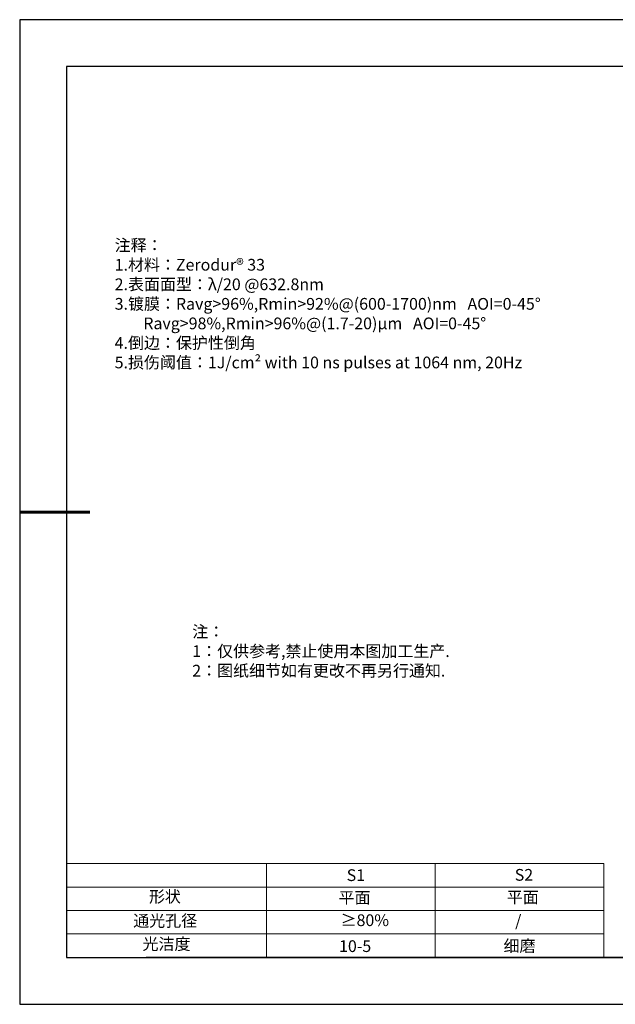
# Model space of a CAD drawing. Units: millimetres. Extents: x 295 to 592, y 19 to 229.
# Drawn here: x 295 to 422, y 19 to 229 of the extents above; entities that cross this region are included whole.
import ezdxf

# ---------------------------------------------------------------- set-up
doc = ezdxf.new("R2010")
doc.units = ezdxf.units.MM
doc.layers.add('2细线层', color=4, linetype='Continuous', lineweight=15)
doc.layers.add('粗实线层', color=7, linetype='Continuous', lineweight=25)
doc.layers.add('6文字层', color=3, linetype='Continuous')
doc.layers.add('细实线层', color=7, linetype='Continuous')
doc.styles.add('标准', font='txt', dxfattribs={"height": 9.59})

# ---------------------------------------------------------------- blocks, each defined once
blk = doc.blocks.new('*X7')
at = {"layer": '粗实线层'}
for p, q in [((-138.5, 95), (-138.5, -95)), ((138.5, 95), (-138.5, 95)), ((-138.5, -95), (138.5, -95))]:
    blk.add_line(p, q, dxfattribs=at)
at = {"layer": '粗实线层', "lineweight": 60}
blk.add_line((-148.5, 0), (-133.5, 0), dxfattribs=at)
at = {"layer": '细实线层'}
for p, q in [((148.5, 105), (-148.5, 105)), ((-148.5, 105), (-148.5, -105)), ((-148.5, -105), (148.5, -105))]:
    blk.add_line(p, q, dxfattribs=at)

msp = doc.modelspace()

# ---------------------------------------------------------------- linework, layer by layer
at = {"layer": '2细线层'}
for p, q in [((304.859, 48.799), (419.506, 48.799)), ((347.506, 48.799), (347.506, 28.799)), ((383.506, 48.799), (383.506, 28.799)), ((419.506, 48.799), (419.506, 28.799)), ((304.859, 43.799), (419.506, 43.799)), ((304.859, 38.799), (419.506, 38.799)), ((304.859, 33.799), (419.506, 33.799))]:
    msp.add_line(p, q, dxfattribs=at)
at = {"layer": '6文字层', "color": 0}
msp.add_line((441.859, 28.799), (321.859, 28.799), dxfattribs=at)

# ---------------------------------------------------------------- block references
at = {"layer": '粗实线层'}
msp.add_blockref('*X7', (443.359, 123.799), dxfattribs=at)

# ---------------------------------------------------------------- texts
at = {"layer": '6文字层', "color": 3, "insert": (373.033, 168.194), "char_height": 2.5, "attachment_point": 5}
msp.add_mtext_dynamic_manual_height_columns('\\pxsm1,ql;{\\fSimSun|b0|i0|c134|p2;注释：\\fSimSun|b0|i0|c0|p2; \\P\\fSimSun|b0|i0|c134|p2;1.材料：\\fSimSun|b0|i0|c0|p2;Zerodur® 33  \\fSimSun|b0|i0|c134|p2; \\fSimSun|b0|i0|c0|p2;                                              \\P\\fSimSun|b0|i0|c134|p2;2.表面面型：\\fSimSun|b0|i0|c0|p2;λ/\\fSimSun|b0|i0|c134|p2;2\\fSimSun|b0|i0|c0|p2;0\\fSimSun|b0|i0|c134|p2; \\fSimSun|b0|i0|c0|p2;@632.8nm \\fSimSun|b0|i0|c134|p2; \\fSimSun|b0|i0|c0|p2;       \\H0.99999x;   \\fSimSun|b0|i0|c134|p2;\\P3.镀膜：\\fSimSun|b0|i0|c0|p2;\\H0.99999x;\\C256;Ravg>96%,Rmin>9\\fSimSun|b0|i0|c134|p2;2\\fSimSun|b0|i0|c0|p2;%@(\\fSimSun|b0|i0|c134|p2;600\\fSimSun|b0|i0|c0|p2;-1\\fSimSun|b0|i0|c134|p2;7\\fSimSun|b0|i0|c0|p2;00)nm\\fSimSun|b0|i0|c134|p2;   \\fSimSun|b0|i0|c0|p2;AOI=0\\fSimSun|b0|i0|c134|p2;-45°\\P        \\fSimSun|b0|i0|c0|p2;Ravg>98%,Rmin>9\\fSimSun|b0|i0|c134|p2;6\\fSimSun|b0|i0|c0|p2;%@(1.\\fSimSun|b0|i0|c134|p2;7\\fSimSun|b0|i0|c0|p2;-20)µm   AOI=0\\fSimSun|b0|i0|c134|p2;-45\\fSimSun|b0|i0|c0|p2;°\\fSimSun|b0|i0|c134|p2;\\C3;\\P4.倒边：保护性倒角\\P5.损伤阈值：\\fSimSun|b0|i0|c0|p2;\\C256;1J/cm² with 10 ns pulses at 1064 nm, 20Hz}', width=115.8125, gutter_width=1, heights=[126.523], dxfattribs=at)
at = {"layer": '6文字层', "insert": (331.678, 99.538), "char_height": 2.5, "attachment_point": 1, "style": '标准'}
msp.add_mtext_dynamic_manual_height_columns('\\pxqj;{\\fSimSun|b1|i0|c134|p2;\\C1;注：\\P1：仅供参考,禁止使用本图加工生产.\\P2：图纸细节如有更改不再另行通知.}', width=114.67031, gutter_width=1, heights=[0], dxfattribs=at)
at = {"layer": '6文字层', "attachment_point": 1}
for s, width, insert, char_height in [('{\\fSimSun|b0|i0|c0|p2;S1}', 24.72262, (364.631, 47.589), 2.5), ('{\\fSimSun|b0|i0|c0|p2;S2}', 21.29572, (400.492, 47.658), 2.5), ('{\\fSimSun|b0|i0|c134|p2;形状}', 13.96779, (322.44, 43.008), 2.5), ('{\\fSimSun|b0|i0|c134|p2;平面}', 21.8361, (362.899, 42.792), 2.5), ('{\\fSimSun|b0|i0|c134|p2;平面}', 16.12894, (398.79, 42.883), 2.5), ('{\\fSimSun|b0|i0|c134|p2;通光孔径}', 15.56923, (319.082, 37.863), 2.5), ('\\pxsm1,ql;{\\fSimSun|b0|i0|c134|p2;\\C3;≥80%}', 25.43244, (363.329, 37.983), 2.5), ('{\\fSimSun|b0|i0|c134|p2;/}', 16.12894, (400.576, 37.885), 2.5), ('{\\fSimSun|b0|i0|c134|p2;光洁度}', 16.39629, (321.078, 32.914), 2.5), ('{\\fSimSun|b0|i0|c134|p2;\\H1.25x;10-5}', 19.16365, (363.006, 32.453), 2), ('{\\fSimSun|b0|i0|c134|p2;\\H1.25x;细磨}', 19.16365, (398.096, 32.498), 2)]:
    msp.add_mtext_dynamic_manual_height_columns(s, width=width, gutter_width=17.5, heights=[0], dxfattribs=dict(at, insert=insert, char_height=char_height))

doc.saveas('drawing.dxf')
